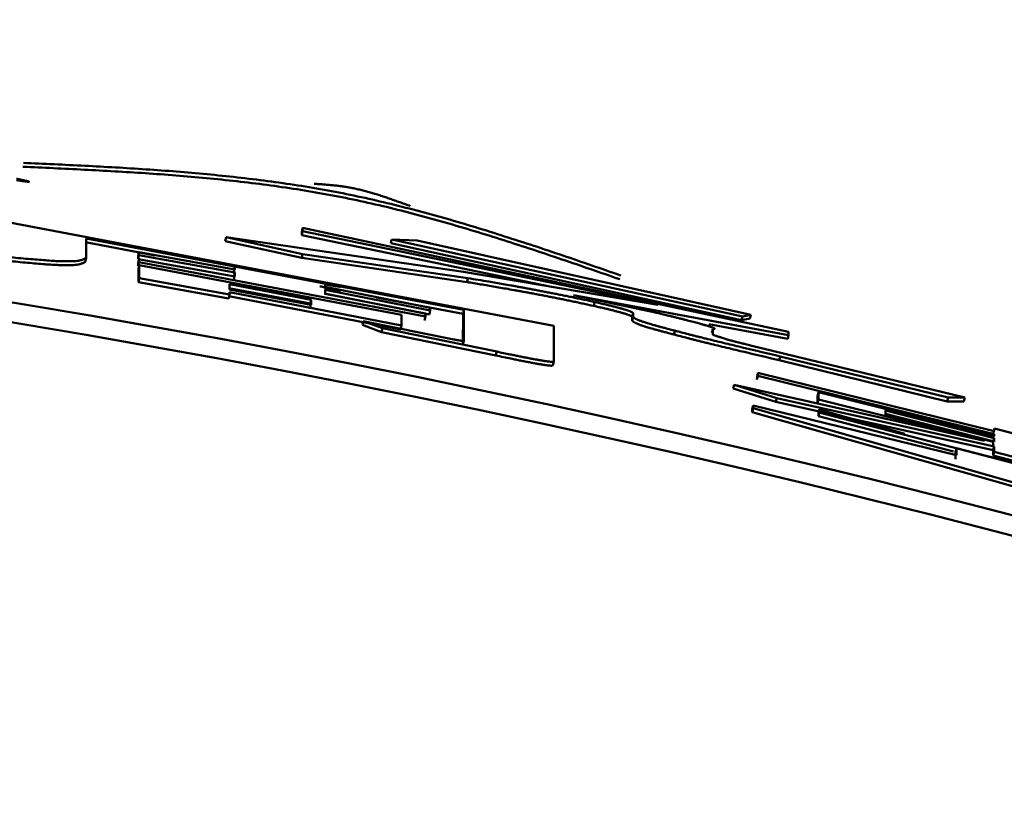
# Model space of a CAD drawing. Units: millimetres. Extents: x 0 to 1554, y -2 to 1099.
# Drawn here: x 460 to 462, y 706 to 708 of the extents above; entities that cross this region are included whole.
import ezdxf

# ---------------------------------------------------------------- set-up
doc = ezdxf.new("R2010")
doc.units = ezdxf.units.MM
doc.header["$LTSCALE"] = 0.672992
doc.layers.add('NoLayerName_001', color=7, linetype='Continuous')
doc.styles.get("Standard").update_dxf_attribs({"font": 'txt', "bigfont": 'extfont2'})
doc.dimstyles.get("Standard").update_dxf_attribs({"dimtxt": 2.5, "dimasz": 2.5, "dimexe": 1.25, "dimexo": 0.625, "dimtad": 1, "dimzin": 0, "dimdsep": 46, "dimtxsty": 'Standard', "dimcen": 2.5, "dimadec": 0, "dimazin": 0, "dimtfac": 0.75, "dimtmove": 0, "dimatfit": 3, "dimfxl": 1, "dimarcsym": 0})

# ---------------------------------------------------------------- blocks, each defined once
blk = doc.blocks.new('_OPEN30')
at = {"color": 0, "linetype": 'ByBlock', "lineweight": -2}
for p, q in [((-1, 0.267949), (0, 0)), ((0, 0), (-1, -0.267949)), ((0, 0), (-1, 0))]:
    blk.add_line(p, q, dxfattribs=at)
blk = doc.blocks.new('*D28')
at = {"layer": 'Defpoints', "color": 0}
for p in [(440.6708, 983.5398), (434.6708, 483.5398), (769.8031, 483.5398)]:
    blk.add_point(p, dxfattribs=at)
at = {"layer": 'NoLayerName_001', "color": 0, "linetype": 'Continuous', "lineweight": 25}
for p, q in [((440.6708, 983.5398), (779.9781, 983.5398)), ((769.8031, 977.9898), (769.8031, 489.0898)), ((434.6708, 483.5398), (779.9781, 483.5398))]:
    blk.add_line(p, q, dxfattribs=at)
at = {"layer": 'NoLayerName_001', "color": 0, "lineweight": 25, "xscale": 5.550000000000001, "yscale": 5.550000000000001, "zscale": 5.550000000000001}
for p, rotation in [((769.8031, 983.5398), 90), ((769.8031, 483.5398), 270)]:
    blk.add_blockref('_OPEN30', p, dxfattribs=dict(at, rotation=rotation))
at = {"layer": 'NoLayerName_001', "color": 0, "lineweight": 25, "insert": (760.4366, 733.8918), "char_height": 11.1, "attachment_point": 5, "rotation": 90}
blk.add_mtext('(500)', dxfattribs=at)

msp = doc.modelspace()

# ---------------------------------------------------------------- linework, layer by layer
at = {"layer": 'NoLayerName_001', "color": 7, "linetype": 'Continuous', "lineweight": 50}
for p, q in [((459.757, 707.0697), (461.1657, 706.8029)), ((460.5319, 707.0498), (460.53, 707.04)), ((460.5318, 707.0416), (460.5319, 707.0498)), ((460.5319, 707.0498), (461.7575, 706.7875)), ((459.9859, 707.0231), (459.9858, 706.9736)), ((460.9386, 706.8426), (459.9859, 707.0231)), ((460.3389, 707.026), (460.3371, 707.0161)), ((460.3389, 707.026), (460.938, 706.9385)), ((460.5317, 706.9836), (460.3389, 707.026)), ((460.5318, 707.0416), (460.53, 707.0317)), ((460.53, 707.0317), (460.53, 707.04)), ((461.1592, 706.9009), (460.53, 707.0317)), ((461.4282, 706.8552), (460.5318, 707.0416)), ((460.1606, 706.9799), (459.9842, 707.0133)), ((460.5298, 706.9738), (460.3371, 707.0161)), ((461.6386, 706.8166), (460.7546, 707.0109)), ((460.7566, 707.0208), (460.8207, 707.0175)), ((461.6408, 706.8263), (460.7566, 707.0208)), ((460.8207, 707.0175), (461.6621, 706.8306)), ((459.9858, 706.9736), (459.9841, 706.9638)), ((460.1188, 706.9882), (460.117, 706.9784)), ((460.1188, 706.981), (460.117, 706.9712)), ((460.117, 706.9712), (460.117, 706.9784)), ((460.1188, 706.9882), (460.361, 706.9443)), ((460.1188, 706.981), (460.1188, 706.9882)), ((460.361, 706.9371), (460.1188, 706.981)), ((460.5317, 706.9836), (460.5298, 706.9738)), ((460.9466, 706.913), (460.5298, 706.9738)), ((460.9487, 706.9228), (460.5317, 706.9836)), ((460.361, 706.9269), (460.117, 706.9711)), ((460.1188, 706.9708), (460.117, 706.961)), ((460.1187, 706.9636), (460.117, 706.9538)), ((460.117, 706.9538), (460.117, 706.961)), ((460.1196, 706.9559), (460.1179, 706.9461)), ((460.1187, 706.9636), (460.1188, 706.9708)), ((460.8415, 706.8261), (460.1187, 706.9636)), ((460.1196, 706.9559), (460.7814, 706.8306)), ((460.1196, 706.9229), (460.1196, 706.9559)), ((460.361, 706.953), (460.3592, 706.9432)), ((460.361, 706.953), (460.577, 706.912)), ((460.361, 706.9443), (460.361, 706.953)), ((460.1178, 706.9131), (460.1179, 706.9461)), ((460.1196, 706.9229), (460.1178, 706.9131)), ((460.3479, 706.8815), (460.1196, 706.9229)), ((460.3591, 706.9171), (460.3592, 706.9273)), ((460.3592, 706.9345), (460.3592, 706.9432)), ((460.361, 706.9371), (460.3592, 706.9273)), ((460.361, 706.9269), (460.361, 706.9371)), ((460.938, 706.9385), (461.4282, 706.8552)), ((460.3461, 706.8716), (460.1178, 706.9131)), ((460.5518, 706.8585), (460.3462, 706.8975)), ((460.348, 706.9073), (460.348, 706.8945)), ((460.5537, 706.8684), (460.348, 706.9073)), ((460.589, 706.9071), (460.589, 706.901)), ((460.589, 706.901), (460.8536, 706.8483)), ((460.3479, 706.8815), (460.3461, 706.8716)), ((460.7794, 706.7935), (460.3461, 706.8775)), ((460.3479, 706.8873), (460.3479, 706.8815)), ((460.7813, 706.8033), (460.3479, 706.8873)), ((460.348, 706.8945), (460.5537, 706.8555)), ((460.8516, 706.8313), (460.5871, 706.884)), ((460.589, 706.8938), (460.589, 706.8835)), ((460.8536, 706.8411), (460.589, 706.8938)), ((460.589, 706.8835), (460.8415, 706.8333)), ((460.9366, 706.8328), (460.7183, 706.8742)), ((461.2153, 706.8803), (461.4175, 706.837)), ((461.7575, 706.7792), (461.2153, 706.8803)), ((460.5518, 706.8585), (460.5537, 706.8684)), ((460.5518, 706.8457), (460.5518, 706.8585)), ((460.5537, 706.8555), (460.5537, 706.8684)), ((460.8536, 706.8483), (460.8536, 706.8411)), ((460.7814, 706.8306), (460.7813, 706.8033)), ((460.8415, 706.8261), (460.8395, 706.8163)), ((460.8415, 706.8333), (460.8415, 706.8261)), ((460.8536, 706.8411), (460.8516, 706.8313)), ((460.9363, 706.7551), (460.9366, 706.8328)), ((460.9386, 706.8426), (460.9366, 706.8328)), ((460.9384, 706.7649), (460.9386, 706.8426)), ((461.363, 706.8157), (461.363, 706.8249)), ((461.3652, 706.8254), (461.3652, 706.8346)), ((461.6408, 706.8263), (461.6386, 706.8166)), ((461.6621, 706.8306), (461.6408, 706.8263)), ((460.6851, 706.8145), (460.6832, 706.8047)), ((460.7312, 706.7869), (460.6832, 706.8047)), ((460.6851, 706.8145), (460.9135, 706.7683)), ((460.7332, 706.7967), (460.6851, 706.8145)), ((460.7813, 706.8033), (460.7794, 706.7935)), ((461.1657, 706.8029), (461.1654, 706.7128)), ((461.7552, 706.7694), (461.5562, 706.8065)), ((461.6598, 706.8209), (461.6386, 706.8166)), ((460.7332, 706.7967), (460.7312, 706.7869)), ((461.0194, 706.7277), (460.7312, 706.7869)), ((461.0215, 706.7374), (460.7332, 706.7967)), ((461.5663, 706.7944), (461.5663, 706.7799)), ((461.7575, 706.7792), (461.7552, 706.7694)), ((461.7575, 706.7875), (461.7575, 706.7792)), ((460.9384, 706.7649), (460.9363, 706.7551)), ((461.6618, 706.7533), (462.2018, 706.6214)), ((462.1595, 706.6217), (461.736, 706.7255)), ((461.1654, 706.7128), (461.1633, 706.703)), ((462.1571, 706.612), (461.7337, 706.7157)), ((461.68, 706.6766), (461.6777, 706.6669)), ((461.6777, 706.6669), (461.6778, 706.6742)), ((461.68, 706.6839), (461.6778, 706.6742)), ((461.68, 706.6839), (462.2762, 706.5369)), ((461.68, 706.6766), (461.68, 706.6839)), ((462.2762, 706.5296), (461.68, 706.6766)), ((461.6202, 706.654), (461.6179, 706.6442)), ((461.6202, 706.654), (462.2514, 706.512)), ((461.7276, 706.6203), (461.6202, 706.654)), ((461.7253, 706.6106), (461.6179, 706.6442)), ((461.8304, 706.6066), (461.8305, 706.6255)), ((461.8329, 706.6352), (461.8305, 706.6255)), ((461.8328, 706.6164), (461.8329, 706.6352)), ((461.8329, 706.6352), (462.2762, 706.5245)), ((461.6678, 706.6019), (461.6655, 706.5922)), ((461.6678, 706.6019), (462.1808, 706.4761)), ((461.6678, 706.5947), (461.6678, 706.6019)), ((462.2735, 706.4888), (461.7253, 706.6106)), ((462.276, 706.4985), (461.7276, 706.6203)), ((461.8328, 706.6164), (461.8304, 706.6066)), ((462.2514, 706.512), (461.8328, 706.6164)), ((462.1595, 706.6217), (462.1571, 706.612)), ((462.1994, 706.6118), (462.1571, 706.612)), ((462.2018, 706.6214), (462.1595, 706.6217)), ((462.2018, 706.6214), (462.1994, 706.6118)), ((461.6678, 706.5947), (461.6655, 706.585)), ((461.6655, 706.585), (461.6655, 706.5922)), ((464.2106, 705.8586), (461.6655, 706.585)), ((464.2138, 705.8681), (461.6678, 706.5947)), ((461.8349, 706.5916), (461.8325, 706.5819)), ((461.8349, 706.5843), (461.8325, 706.5746)), ((461.8325, 706.5746), (461.8325, 706.5819)), ((461.8349, 706.5916), (462.0502, 706.5302)), ((461.8349, 706.5843), (461.8349, 706.5916)), ((462.8796, 706.3107), (461.8349, 706.5843)), ((462.2736, 706.5096), (461.9994, 706.579)), ((462.2761, 706.5193), (462.0018, 706.5887)), ((462.0018, 706.5887), (462.0018, 706.5802)), ((462.0018, 706.5802), (462.2761, 706.5108)), ((462.1734, 706.4853), (461.8325, 706.5746)), ((462.2737, 706.5272), (462.2738, 706.5343)), ((462.2762, 706.5296), (462.2737, 706.5199)), ((462.2763, 706.5439), (462.2738, 706.5343)), ((462.2762, 706.5369), (462.2763, 706.5439)), ((462.2762, 706.5245), (462.2762, 706.5296)), ((462.2763, 706.5439), (462.4889, 706.4882)), ((462.2736, 706.5096), (462.2761, 706.5193)), ((462.2736, 706.5012), (462.2736, 706.5096)), ((462.2761, 706.5108), (462.2761, 706.5193)), ((462.1783, 706.4664), (462.1784, 706.4841)), ((462.1809, 706.4938), (462.1784, 706.4841)), ((462.1808, 706.4761), (462.1809, 706.4938)), ((462.1809, 706.4938), (462.3936, 706.4386)), ((462.2734, 706.4751), (462.2735, 706.4888)), ((462.2759, 706.4848), (462.2734, 706.4751)), ((462.276, 706.4985), (462.2735, 706.4888)), ((462.2759, 706.4848), (462.276, 706.4985)), ((462.5004, 706.4258), (462.2759, 706.4848)), ((462.4978, 706.4161), (462.2734, 706.4751))]:
    msp.add_line(p, q, dxfattribs=at)
at = {"layer": 'NoLayerName_001', "color": 8, "linetype": 'Continuous', "lineweight": 50}
for p, q in [((461.3652, 706.8346), (461.363, 706.8249)), ((461.736, 706.7255), (461.7337, 706.7157))]:
    msp.add_line(p, q, dxfattribs=at)
at = {"layer": 'NoLayerName_001', "color": 7, "linetype": 'Continuous', "lineweight": 50}
for points in [[(461.4706, 706.7904), (461.4695, 706.7855), (461.4684, 706.7806)], [(461.0215, 706.7374), (461.0204, 706.7326), (461.0194, 706.7277)]]:
    msp.add_lwpolyline(points, dxfattribs=at)
at = {"layer": 'NoLayerName_001', "color": 8, "linetype": 'Continuous', "lineweight": 50}
msp.add_arc((455.1708, 679.0398), 79.4928, 278.829296, 261.170704, dxfattribs=at)
at = {"layer": 'NoLayerName_001', "color": 7, "linetype": 'Continuous', "lineweight": 50}
for radius, start, end in [(28.2024, 45.58367, 134.41633), (28.1524, 45.59447, 134.40553)]:
    msp.add_arc((455.1708, 679.0398), radius, start, end, dxfattribs=at)
for points, knots in [([(459.8266, 707.2039), (459.8524, 707.2027), (459.9039, 707.2004), (459.9812, 707.1966), (460.0584, 707.1924), (460.1355, 707.1877), (460.2125, 707.1821), (460.2892, 707.1754), (460.3657, 707.1676), (460.442, 707.1583), (460.5179, 707.1474), (460.5935, 707.1346), (460.6686, 707.1197), (460.7434, 707.1027), (460.8178, 707.0839), (460.8918, 707.0635), (460.9656, 707.0417), (461.0392, 707.0187), (461.1126, 706.9949), (461.1858, 706.9703), (461.259, 706.9453), (461.3077, 706.9284), (461.3321, 706.92)], [0, 0, 0, 0, 0.077421, 0.154812, 0.232145, 0.309394, 0.386539, 0.463566, 0.540472, 0.61726, 0.69395, 0.77057, 0.847169, 0.923802, 1.000516, 1.077338, 1.15428, 1.231342, 1.308513, 1.385772, 1.463094, 1.540449, 1.540449, 1.540449, 1.540449]), ([(459.8281, 707.2137), (459.8539, 707.2125), (459.9055, 707.2102), (459.9828, 707.2064), (460.0601, 707.2023), (460.1372, 707.1975), (460.2142, 707.1919), (460.291, 707.1852), (460.3676, 707.1774), (460.4439, 707.1681), (460.5198, 707.1572), (460.5955, 707.1444), (460.6707, 707.1295), (460.7455, 707.1125), (460.8199, 707.0937), (460.894, 707.0733), (460.9679, 707.0515), (461.0415, 707.0285), (461.1149, 707.0046), (461.1882, 706.98), (461.2614, 706.955), (461.3101, 706.9381), (461.3345, 706.9297)], [0, 0, 0, 0, 0.077471, 0.154911, 0.232293, 0.309591, 0.386785, 0.463862, 0.540817, 0.617654, 0.694392, 0.771061, 0.847708, 0.92439, 1.001152, 1.078022, 1.155012, 1.232123, 1.309342, 1.386649, 1.46402, 1.541423, 1.541423, 1.541423, 1.541423]), ([(459.8106, 707.1735), (459.8132, 707.173), (459.8174, 707.1721), (459.8225, 707.1711), (459.8259, 707.1703), (459.8283, 707.1698), (459.8302, 707.1694), (459.8315, 707.1691), (459.8329, 707.1688), (459.8341, 707.1685), (459.8353, 707.1683), (459.8365, 707.168), (459.8376, 707.1677), (459.839, 707.1674), (459.8402, 707.167), (459.8432, 707.1666), (459.841, 707.1658), (459.84, 707.1661), (459.8389, 707.1661), (459.8376, 707.1663), (459.8362, 707.1664), (459.8347, 707.1666), (459.833, 707.1668), (459.8313, 707.1671), (459.8294, 707.1673), (459.8275, 707.1676), (459.8248, 707.168), (459.8206, 707.1686), (459.8157, 707.1693), (459.8121, 707.1698), (459.8106, 707.17)], [0, 0, 0, 0, 0.00801442, 0.01269019, 0.01570943, 0.0186265, 0.02004035, 0.02142101, 0.02276592, 0.02407047, 0.02532594, 0.02652311, 0.02765279, 0.02870578, 0.03054501, 0.03250063, 0.03390246, 0.03484058, 0.03595183, 0.03722575, 0.03864753, 0.04020228, 0.04187571, 0.04365414, 0.04552388, 0.04747125, 0.04948254, 0.05365034, 0.0601519, 0.06456957, 0.06456957, 0.06456957, 0.06456957]), ([(460.5615, 707.1609), (460.5656, 707.1606), (460.5739, 707.1601), (460.5864, 707.1592), (460.5988, 707.1582), (460.6112, 707.157), (460.6236, 707.1556), (460.6359, 707.154), (460.6482, 707.152), (460.6604, 707.1496), (460.6725, 707.147), (460.6845, 707.144), (460.6966, 707.1408), (460.7085, 707.1374), (460.7205, 707.1338), (460.7324, 707.13), (460.7442, 707.126), (460.7561, 707.1219), (460.7679, 707.1177), (460.7797, 707.1135), (460.7915, 707.1092), (460.7993, 707.1063), (460.8033, 707.1048)], [0, 0, 0, 0, 0.0125011, 0.0249952, 0.0374761, 0.049939, 0.0623816, 0.0748048, 0.0872135, 0.0996169, 0.1120236, 0.1244402, 0.1368717, 0.1493211, 0.1617901, 0.1742791, 0.1867874, 0.1993132, 0.2118539, 0.2244065, 0.2369671, 0.2495318, 0.2495318, 0.2495318, 0.2495318]), ([(459.9841, 706.9638), (459.9832, 706.9633), (459.9813, 706.9622), (459.9781, 706.9607), (459.9744, 706.9593), (459.9699, 706.958), (459.9644, 706.957), (459.9576, 706.9562), (459.9492, 706.9556), (459.9391, 706.9554), (459.9268, 706.9555), (459.9123, 706.9561), (459.8954, 706.9571), (459.8762, 706.9584), (459.8549, 706.9601), (459.8318, 706.9622), (459.8072, 706.9645), (459.7812, 706.967), (459.7448, 706.9706), (459.7075, 706.9745), (459.6792, 706.9774), (459.6697, 706.9784)], [0, 0, 0, 0, 0.0032133, 0.0066375, 0.0105022, 0.0150611, 0.0205844, 0.0273485, 0.0356304, 0.0457044, 0.0578425, 0.0723143, 0.0893039, 0.1086454, 0.1300801, 0.1533478, 0.1781875, 0.2043377, 0.2315366, 0.2880321, 0.3168044, 0.3168044, 0.3168044, 0.3168044]), ([(459.9858, 706.9736), (459.9849, 706.9731), (459.983, 706.9721), (459.9798, 706.9705), (459.9761, 706.9691), (459.9716, 706.9679), (459.9661, 706.9668), (459.9593, 706.966), (459.9509, 706.9655), (459.9407, 706.9653), (459.9285, 706.9654), (459.914, 706.9659), (459.8971, 706.9669), (459.8778, 706.9683), (459.8566, 706.97), (459.8335, 706.972), (459.8088, 706.9743), (459.7829, 706.9768), (459.7464, 706.9805), (459.7091, 706.9843), (459.6808, 706.9873), (459.6713, 706.9883)], [0, 0, 0, 0, 0.0032142, 0.0066395, 0.0105056, 0.0150664, 0.0205921, 0.0273591, 0.0356445, 0.0457226, 0.0578655, 0.0723429, 0.0893386, 0.1086868, 0.1301286, 0.1534037, 0.1782511, 0.2044093, 0.2316163, 0.2881286, 0.3169093, 0.3169093, 0.3169093, 0.3169093]), ([(461.2685, 706.8626), (461.2596, 706.8645), (461.2463, 706.8674), (461.2287, 706.8712), (461.2156, 706.874), (461.2028, 706.8766), (461.1901, 706.8792), (461.1777, 706.8817), (461.1655, 706.8841), (461.1536, 706.8865), (461.1419, 706.8887), (461.1305, 706.8909), (461.1193, 706.893), (461.1083, 706.8951), (461.0976, 706.8971), (461.0871, 706.899), (461.0769, 706.9009), (461.0668, 706.9027), (461.0538, 706.905), (461.038, 706.9078), (461.0194, 706.911), (460.9984, 706.9145), (460.9748, 706.9185), (460.9574, 706.9213), (460.9487, 706.9228)], [0, 0, 0, 0, 0.027325, 0.040847, 0.0542007, 0.0673433, 0.0802578, 0.0929299, 0.1053457, 0.1175, 0.1293959, 0.1410372, 0.1524274, 0.1635704, 0.1744696, 0.1851289, 0.1955537, 0.205758, 0.2157575, 0.2352053, 0.2540233, 0.2723376, 0.2991402, 0.325518, 0.325518, 0.325518, 0.325518]), ([(460.5751, 706.9022), (460.5799, 706.9013), (460.5867, 706.8999), (460.5948, 706.8983), (460.5995, 706.8973), (460.6035, 706.8965), (460.6074, 706.8957), (460.6112, 706.8949), (460.6143, 706.8942), (460.6167, 706.8937), (460.6184, 706.8933), (460.62, 706.893), (460.6215, 706.8926), (460.623, 706.8923), (460.6241, 706.892), (460.6268, 706.8915), (460.6242, 706.8912), (460.6231, 706.8915), (460.6217, 706.8917), (460.6205, 706.8919), (460.6193, 706.892), (460.6176, 706.8923), (460.6153, 706.8927), (460.6125, 706.8931), (460.609, 706.8937), (460.6044, 706.8944), (460.5969, 706.8956), (460.5909, 706.8966), (460.5871, 706.8973)], [0, 0, 0, 0, 0.01465855, 0.02085743, 0.02494263, 0.0289808, 0.03296329, 0.03686281, 0.04063369, 0.04245309, 0.04420778, 0.04587877, 0.04744702, 0.0488847, 0.05014542, 0.05194746, 0.05317393, 0.05507603, 0.05617584, 0.05735776, 0.0586093, 0.05991795, 0.06265853, 0.06552376, 0.06849839, 0.07313554, 0.07957374, 0.09123559, 0.09123559, 0.09123559, 0.09123559]), ([(460.577, 706.912), (460.5818, 706.9111), (460.5886, 706.9097), (460.5974, 706.9079), (460.6027, 706.9068), (460.6073, 706.9059), (460.6106, 706.9052), (460.6131, 706.9047), (460.615, 706.9043), (460.6168, 706.9039), (460.6186, 706.9035), (460.6202, 706.9032), (460.6219, 706.9028), (460.6233, 706.9024), (460.6248, 706.9021), (460.626, 706.9018), (460.6288, 706.9013), (460.626, 706.9011), (460.6248, 706.9013), (460.6237, 706.9015), (460.6225, 706.9017), (460.6213, 706.9018), (460.6195, 706.9021), (460.6172, 706.9025), (460.6144, 706.9029), (460.6109, 706.9035), (460.6063, 706.9042), (460.5988, 706.9054), (460.5929, 706.9064), (460.589, 706.9071)], [0, 0, 0, 0, 0.01465998, 0.02085956, 0.026971, 0.03098327, 0.03492987, 0.03686575, 0.0387685, 0.04063196, 0.04244573, 0.04419103, 0.04584812, 0.04739709, 0.04881108, 0.05005288, 0.05187272, 0.05377898, 0.05478898, 0.05589667, 0.05708837, 0.05835038, 0.05966901, 0.06242488, 0.06530258, 0.06828777, 0.07293773, 0.07938855, 0.09106563, 0.09106563, 0.09106563, 0.09106563]), ([(461.2664, 706.8528), (461.2575, 706.8547), (461.2442, 706.8576), (461.2265, 706.8614), (461.2135, 706.8642), (461.2006, 706.8669), (461.188, 706.8694), (461.1756, 706.8719), (461.1634, 706.8743), (461.1515, 706.8767), (461.1398, 706.879), (461.1284, 706.8811), (461.1172, 706.8833), (461.1062, 706.8853), (461.0955, 706.8873), (461.085, 706.8892), (461.0748, 706.8911), (461.0615, 706.8935), (461.0454, 706.8963), (461.0265, 706.8996), (461.0082, 706.9027), (460.9845, 706.9067), (460.9641, 706.9101), (460.9495, 706.9125), (460.9466, 706.913)], [0, 0, 0, 0, 0.0273197, 0.0408389, 0.0541897, 0.0673291, 0.0802401, 0.0929081, 0.1053193, 0.1174682, 0.1293583, 0.1409935, 0.1523775, 0.1635143, 0.1744076, 0.1850612, 0.1954809, 0.2056806, 0.2254826, 0.2445933, 0.2631386, 0.281244, 0.3166386, 0.3254088, 0.3254088, 0.3254088, 0.3254088]), ([(461.363, 706.8249), (461.3626, 706.8253), (461.3619, 706.8262), (461.3605, 706.8271), (461.3593, 706.8278), (461.3582, 706.8283), (461.3572, 706.8288), (461.3561, 706.8293), (461.3548, 706.8298), (461.3534, 706.8303), (461.3518, 706.8309), (461.35, 706.8315), (461.348, 706.8322), (461.3457, 706.8329), (461.3433, 706.8337), (461.3406, 706.8345), (461.3376, 706.8353), (461.3343, 706.8363), (461.3306, 706.8373), (461.3267, 706.8383), (461.3225, 706.8394), (461.318, 706.8406), (461.3131, 706.8418), (461.308, 706.8431), (461.3026, 706.8444), (461.297, 706.8458), (461.2912, 706.8471), (461.2851, 706.8485), (461.2769, 706.8504), (461.2706, 706.8518), (461.2664, 706.8528)], [0, 0, 0, 0, 0.0017053, 0.0034266, 0.004982, 0.0059232, 0.0069916, 0.0082007, 0.0095642, 0.0110955, 0.012808, 0.014715, 0.01683, 0.0191663, 0.0217414, 0.0245766, 0.0276933, 0.0311129, 0.0348528, 0.0389125, 0.0432874, 0.0479726, 0.0529622, 0.0582398, 0.063784, 0.069573, 0.0755852, 0.0817882, 0.0881351, 0.1010688, 0.1010688, 0.1010688, 0.1010688]), ([(461.3652, 706.8346), (461.3648, 706.835), (461.364, 706.8359), (461.3627, 706.8369), (461.3614, 706.8376), (461.3604, 706.8381), (461.3594, 706.8385), (461.3583, 706.839), (461.357, 706.8395), (461.3556, 706.8401), (461.3539, 706.8407), (461.3521, 706.8413), (461.3501, 706.8419), (461.3479, 706.8427), (461.3454, 706.8434), (461.3427, 706.8442), (461.3397, 706.8451), (461.3364, 706.846), (461.3328, 706.847), (461.3289, 706.8481), (461.3246, 706.8492), (461.3201, 706.8504), (461.3153, 706.8516), (461.3102, 706.8529), (461.3048, 706.8542), (461.2992, 706.8555), (461.2933, 706.8569), (461.2852, 706.8588), (461.2769, 706.8607), (461.2706, 706.8621), (461.2685, 706.8626)], [0, 0, 0, 0, 0.0017107, 0.0034358, 0.0049936, 0.0059358, 0.007005, 0.0082149, 0.009579, 0.0111107, 0.0128234, 0.0147304, 0.0168452, 0.0191811, 0.0217558, 0.0245909, 0.0277084, 0.03113, 0.0348732, 0.038937, 0.0433163, 0.0480056, 0.0529983, 0.0582782, 0.0638236, 0.0696132, 0.0756253, 0.0818275, 0.0946147, 0.1011039, 0.1011039, 0.1011039, 0.1011039]), ([(461.4706, 706.7904), (461.4643, 706.792), (461.4549, 706.7945), (461.4427, 706.7977), (461.434, 706.8001), (461.4257, 706.8023), (461.4181, 706.8044), (461.4112, 706.8064), (461.405, 706.8083), (461.3994, 706.81), (461.3945, 706.8115), (461.3901, 706.813), (461.3863, 706.8143), (461.3829, 706.8155), (461.38, 706.8167), (461.3774, 706.8177), (461.3752, 706.8187), (461.3733, 706.8196), (461.3716, 706.8205), (461.3702, 706.8213), (461.3691, 706.8221), (461.3681, 706.8228), (461.367, 706.8237), (461.366, 706.8246), (461.3654, 706.8252), (461.3652, 706.8254)], [0, 0, 0, 0, 0.019533, 0.0289858, 0.0380622, 0.0466368, 0.0545844, 0.0617931, 0.068262, 0.0740448, 0.0791955, 0.0837684, 0.0878175, 0.0913967, 0.0945512, 0.0973178, 0.0997334, 0.1018349, 0.1036594, 0.1052442, 0.1066265, 0.1078431, 0.1089303, 0.1108531, 0.1117536, 0.1117536, 0.1117536, 0.1117536]), ([(461.4175, 706.837), (461.4255, 706.8351), (461.4383, 706.8321), (461.454, 706.8283), (461.4648, 706.8258), (461.4722, 706.8239), (461.4781, 706.8225), (461.4824, 706.8214), (461.4866, 706.8204), (461.4907, 706.8194), (461.4947, 706.8183), (461.4986, 706.8173), (461.5036, 706.816), (461.5097, 706.8144), (461.5169, 706.8126), (461.5215, 706.8113), (461.5238, 706.8107)], [0, 0, 0, 0, 0.0246801, 0.0391733, 0.0486035, 0.0577917, 0.0622799, 0.0666901, 0.071017, 0.0752557, 0.0794011, 0.083448, 0.0873915, 0.0949904, 0.1023154, 0.1095034, 0.1095034, 0.1095034, 0.1095034]), ([(461.4684, 706.7806), (461.4621, 706.7823), (461.4527, 706.7847), (461.4405, 706.788), (461.4317, 706.7903), (461.4235, 706.7926), (461.4159, 706.7947), (461.409, 706.7967), (461.4027, 706.7985), (461.3972, 706.8002), (461.3923, 706.8018), (461.3879, 706.8032), (461.3841, 706.8046), (461.3807, 706.8058), (461.3778, 706.8069), (461.3752, 706.808), (461.373, 706.809), (461.3711, 706.8099), (461.3695, 706.8107), (461.3681, 706.8115), (461.3669, 706.8123), (461.3659, 706.813), (461.3648, 706.8139), (461.3639, 706.8148), (461.3632, 706.8155), (461.363, 706.8157)], [0, 0, 0, 0, 0.0195346, 0.0289878, 0.038064, 0.0466377, 0.0545835, 0.0617896, 0.0682553, 0.0740345, 0.0791815, 0.0837506, 0.0877962, 0.0913722, 0.0945239, 0.0972883, 0.0997019, 0.1018018, 0.1036251, 0.1052089, 0.1065904, 0.1078066, 0.1088933, 0.1108159, 0.1117164, 0.1117164, 0.1117164, 0.1117164]), ([(461.5238, 706.8107), (461.5277, 706.8096), (461.5329, 706.8082), (461.5392, 706.8064), (461.5428, 706.8054), (461.5462, 706.8045), (461.5494, 706.8035), (461.5524, 706.8026), (461.5552, 706.8018), (461.5578, 706.801), (461.5601, 706.8002), (461.5621, 706.7995), (461.564, 706.7989), (461.5657, 706.7983), (461.5671, 706.7977), (461.5684, 706.7972), (461.5695, 706.7966), (461.5716, 706.7961), (461.5699, 706.7941), (461.5681, 706.7945), (461.5669, 706.7944), (461.5663, 706.7944)], [0, 0, 0, 0, 0.01209379, 0.01596934, 0.01971147, 0.02328683, 0.02666214, 0.02980496, 0.0327017, 0.03535782, 0.03777964, 0.03997353, 0.04194589, 0.04370318, 0.04525193, 0.04659765, 0.04774137, 0.04942521, 0.05118075, 0.05283767, 0.05471301, 0.05471301, 0.05471301, 0.05471301]), ([(461.7337, 706.7157), (461.703, 706.7231), (461.657, 706.7339), (461.6036, 706.7467), (461.5737, 706.7539), (461.5555, 706.7584), (461.5413, 706.7619), (461.5311, 706.7644), (461.5213, 706.7669), (461.5118, 706.7693), (461.4998, 706.7724), (461.4854, 706.7761), (461.474, 706.7791), (461.4684, 706.7806)], [0, 0, 0, 0, 0.0948978, 0.1416481, 0.1646949, 0.1871561, 0.1980145, 0.208543, 0.2186809, 0.2284074, 0.2377831, 0.2557628, 0.2731813, 0.2731813, 0.2731813, 0.2731813]), ([(461.736, 706.7255), (461.7053, 706.7328), (461.6593, 706.7437), (461.6059, 706.7565), (461.576, 706.7637), (461.5577, 706.7681), (461.5435, 706.7716), (461.5333, 706.7742), (461.5235, 706.7766), (461.514, 706.779), (461.5021, 706.7821), (461.4876, 706.7859), (461.4762, 706.7889), (461.4706, 706.7904)], [0, 0, 0, 0, 0.0949277, 0.1416929, 0.164747, 0.1872158, 0.198078, 0.2086104, 0.2187522, 0.2284828, 0.2378625, 0.2558504, 0.2732771, 0.2732771, 0.2732771, 0.2732771]), ([(461.5663, 706.7799), (461.5696, 706.7788), (461.5747, 706.7771), (461.5806, 706.7752), (461.5841, 706.774), (461.5896, 706.7722), (461.5944, 706.7707), (461.5981, 706.7695)], [0, 0, 0, 0, 0.01067433, 0.01613808, 0.01837437, 0.02183598, 0.03351317, 0.03351317, 0.03351317, 0.03351317]), ([(460.9135, 706.7683), (460.9146, 706.7681), (460.9163, 706.7677), (460.9185, 706.7673), (460.9202, 706.7669), (460.9218, 706.7666), (460.9234, 706.7663), (460.9249, 706.766), (460.9263, 706.7658), (460.9276, 706.7655), (460.9288, 706.7654), (460.9302, 706.7651), (460.9316, 706.7649), (460.9334, 706.7647), (460.9351, 706.7645), (460.9369, 706.7642), (460.9379, 706.7647), (460.9384, 706.7649)], [0, 0, 0, 0, 0.00346136, 0.00517236, 0.00685974, 0.00851563, 0.0101283, 0.01167315, 0.01312298, 0.0144507, 0.01564343, 0.01671568, 0.01856907, 0.02011981, 0.02195047, 0.02389346, 0.02533021, 0.02533021, 0.02533021, 0.02533021]), ([(461.5981, 706.7695), (461.5985, 706.7694), (461.5992, 706.7691), (461.6003, 706.7688), (461.6014, 706.7685), (461.6026, 706.7681), (461.6038, 706.7677), (461.6052, 706.7673), (461.6067, 706.7669), (461.6084, 706.7664), (461.6102, 706.7659), (461.6121, 706.7654), (461.6142, 706.7649), (461.6163, 706.7643), (461.6185, 706.7638), (461.6208, 706.7632), (461.6232, 706.7626), (461.6264, 706.7618), (461.6305, 706.7608), (461.6355, 706.7596), (461.6415, 706.7581), (461.6503, 706.756), (461.6574, 706.7544), (461.6618, 706.7533)], [0, 0, 0, 0, 0.00110228, 0.00222657, 0.00339489, 0.00462929, 0.00595183, 0.00738462, 0.00894977, 0.01066855, 0.01254184, 0.01454977, 0.01667153, 0.01888716, 0.0211822, 0.0235443, 0.02596113, 0.0284218, 0.03345823, 0.03862942, 0.04391296, 0.0519998, 0.0657214, 0.0657214, 0.0657214, 0.0657214]), ([(461.1633, 706.703), (461.1627, 706.7028), (461.1618, 706.7022), (461.1601, 706.702), (461.1586, 706.702), (461.157, 706.7021), (461.1555, 706.7022), (461.1538, 706.7023), (461.1519, 706.7025), (461.1497, 706.7028), (461.1473, 706.7031), (461.1446, 706.7034), (461.1418, 706.7039), (461.1386, 706.7043), (461.1352, 706.7049), (461.1316, 706.7055), (461.1276, 706.7062), (461.1234, 706.7069), (461.1189, 706.7077), (461.1141, 706.7086), (461.1092, 706.7095), (461.104, 706.7105), (461.0986, 706.7115), (461.093, 706.7126), (461.0873, 706.7137), (461.0795, 706.7153), (461.0694, 706.7173), (461.0551, 706.7202), (461.0384, 706.7237), (461.0258, 706.7263), (461.0194, 706.7277)], [0, 0, 0, 0, 0.0018602, 0.0031805, 0.0051244, 0.0063919, 0.0078848, 0.0096084, 0.0115638, 0.0137518, 0.0161733, 0.01883, 0.0217317, 0.0248919, 0.0283241, 0.0320418, 0.0360543, 0.0403527, 0.0449228, 0.0497507, 0.0548225, 0.0601213, 0.0656228, 0.0713012, 0.0771307, 0.0830854, 0.0952878, 0.1078073, 0.1270078, 0.146476, 0.146476, 0.146476, 0.146476]), ([(461.1654, 706.7128), (461.1649, 706.7125), (461.164, 706.7119), (461.1623, 706.7118), (461.1608, 706.7118), (461.1594, 706.7118), (461.1581, 706.7119), (461.1567, 706.712), (461.1551, 706.7122), (461.1532, 706.7124), (461.1513, 706.7126), (461.1491, 706.7129), (461.1467, 706.7132), (461.1442, 706.7136), (461.1414, 706.714), (461.1385, 706.7145), (461.1353, 706.715), (461.1319, 706.7156), (461.1283, 706.7162), (461.1244, 706.7169), (461.1204, 706.7176), (461.1161, 706.7184), (461.1117, 706.7192), (461.1071, 706.7201), (461.1023, 706.721), (461.0957, 706.7222), (461.0872, 706.7239), (461.0767, 706.726), (461.0659, 706.7282), (461.0531, 706.7308), (461.0382, 706.7339), (461.0271, 706.7363), (461.0215, 706.7374)], [0, 0, 0, 0, 0.0015895, 0.0032878, 0.0050204, 0.0061187, 0.0073933, 0.00885, 0.0104897, 0.0123131, 0.0143207, 0.0165132, 0.0188921, 0.0214653, 0.0242426, 0.0272338, 0.0304487, 0.0338967, 0.0375776, 0.0414811, 0.0455968, 0.049914, 0.0544222, 0.0591096, 0.0639602, 0.0689568, 0.0793203, 0.0900661, 0.101091, 0.1123141, 0.129361, 0.1465314, 0.1465314, 0.1465314, 0.1465314])]:
    msp.add_open_spline(points, degree=3, knots=knots, dxfattribs=at)
for points in [[(460.7566, 707.0208), (460.7562, 707.0191), (460.7556, 707.0158), (460.7549, 707.0126), (460.7546, 707.0109)], [(460.9487, 706.9228), (460.9483, 706.9211), (460.9477, 706.9179), (460.947, 706.9146), (460.9466, 706.913)], [(461.2685, 706.8626), (461.2682, 706.8609), (461.2675, 706.8577), (461.2667, 706.8544), (461.2664, 706.8528)], [(461.3652, 706.8254), (461.3648, 706.8238), (461.3641, 706.8206), (461.3633, 706.8173), (461.363, 706.8157)], [(461.6621, 706.8306), (461.6617, 706.829), (461.661, 706.8257), (461.6602, 706.8225), (461.6598, 706.8209)], [(461.5663, 706.7944), (461.5659, 706.7928), (461.5652, 706.7895), (461.5644, 706.7863), (461.5641, 706.7846)], [(461.7276, 706.6203), (461.7272, 706.6187), (461.7264, 706.6155), (461.7257, 706.6122), (461.7253, 706.6106)]]:
    msp.add_open_spline(points, degree=3, dxfattribs=at)

# ---------------------------------------------------------------- dimensions: what is measured, and where the dimension line sits
at = {"layer": 'NoLayerName_001', "color": 7, "linetype": 'Continuous', "lineweight": 25}
dim = msp.add_linear_dim(base=(769.8031, 483.5398), p1=(440.6708, 983.5398), p2=(434.6708, 483.5398), angle=270, dimstyle='Standard', override={"dimtxt": 11.1, "dimasz": 5.55, "dimexe": 10.175, "dimexo": 0, "dimgap": 3.7, "dimdec": 1, "dimzin": 8, "dimpost": '(<>)', "dimblk": 'OPEN30', "dimclrd": 0, "dimclre": 0, "dimclrt": 0, "dimtp": 0, "dimtm": 0, "dimlwd": 25, "dimlwe": 25}, dxfattribs=at)
dim.commit()
dim.dimension.update_dxf_attribs({"geometry": '*D28', "text_midpoint": (769.8031, 733.8918), "dimtype": 160})

doc.saveas('drawing.dxf')
